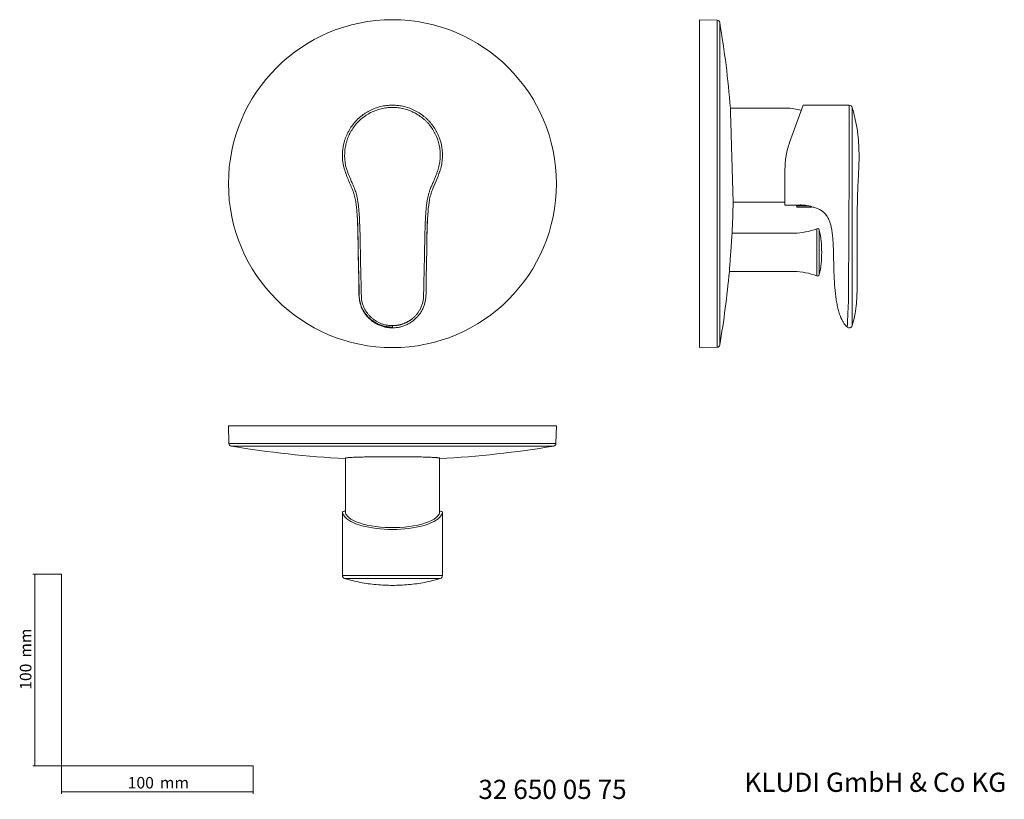
# Model space of a CAD drawing. Units: millimetres. Extents: x 35 to 548, y 35 to 441.
import ezdxf

# ---------------------------------------------------------------- set-up
doc = ezdxf.new("R2010")
doc.units = ezdxf.units.MM
doc.styles.add('SLDTEXTSTYLE0', font='ISOCP3', dxfattribs={"width": 0.96})
doc.styles.add('SLDTEXTSTYLE1', font='TXT', dxfattribs={"width": 0.605})
doc.dimstyles.new('SLDDIMSTYLE0', dxfattribs={"dimtxt": 6, "dimasz": 2.5, "dimexe": 0, "dimexo": 0.0625, "dimgap": 1.5, "dimtad": 1, "dimrnd": 1e-09, "dimzin": 12, "dimdsep": 46, "dimtxsty": 'SLDTEXTSTYLE0', "dimsah": 1, "dimcen": 0.09, "dimadec": 0, "dimazin": 3, "dimtfac": 1, "dimtofl": 0, "dimtmove": 0, "dimatfit": 3, "dimfxl": 1, "dimfrac": 2, "dimtolj": 1, "dimtzin": 12, "dimarcsym": 0})

# ---------------------------------------------------------------- blocks, each defined once
blk = doc.blocks.new('*D1')
at = {"color": 7, "linetype": 'Continuous', "lineweight": 0}
for p, q in [((56.69, 152.03), (41.76, 152.03)), ((42.76, 152.03), (42.76, 52.03)), ((56.69, 52.03), (41.76, 52.03))]:
    blk.add_line(p, q, dxfattribs=at)
for points in [[(42.76, 152.03), (42.46, 149.53), (43.06, 149.53)], [(42.76, 52.03), (43.06, 54.53), (42.46, 54.53)]]:
    blk.add_solid(points, dxfattribs=at)
at = {"color": 7, "linetype": 'Continuous', "lineweight": 0, "char_height": 6, "attachment_point": 1, "rotation": 90, "style": 'SLDTEXTSTYLE0'}
for s, insert in [('mm', (35.03, 108.44, 0.1)), ('100', (35.03, 91.67, 0.1))]:
    blk.add_mtext(s, dxfattribs=dict(at, insert=insert))
blk = doc.blocks.new('*D2')
at = {"color": 7, "linetype": 'Continuous', "lineweight": 0}
for p, q in [((56.69, 52.03), (56.69, 37.46)), ((156.69, 52.03), (156.69, 37.46)), ((56.69, 38.46), (156.69, 38.46))]:
    blk.add_line(p, q, dxfattribs=at)
for points in [[(56.69, 38.46), (59.19, 38.16), (59.19, 38.76)], [(156.69, 38.46), (154.19, 38.76), (154.19, 38.16)]]:
    blk.add_solid(points, dxfattribs=at)
at = {"color": 7, "linetype": 'Continuous', "lineweight": 0, "char_height": 6, "attachment_point": 1, "style": 'SLDTEXTSTYLE0'}
for s, insert in [('100', (91.27, 46.19, 0.1)), ('mm', (108.03, 46.19, 0.1))]:
    blk.add_mtext(s, dxfattribs=dict(at, insert=insert))

msp = doc.modelspace()

# ---------------------------------------------------------------- linework, layer by layer
at = {"color": 7, "linetype": 'Continuous', "lineweight": 15}
for p, q in [((398.605, 440.832), (389.327, 441.075)), ((389.327, 441.075), (389.327, 270.063)), ((436.399, 377.061), (443.471, 396.491)), ((467.526, 396.491), (443.471, 396.491)), ((434.678, 394.987), (405.503, 394.987)), ((433.979, 344.335), (433.979, 363.339)), ((406.959, 345.84), (433.979, 345.84)), ((433.979, 344.335), (437.475, 344.335)), ((439.997, 344.307), (439.997, 344.085)), ((439.997, 344.085), (440.217, 343.482)), ((439.997, 344.085), (445.916, 344.085)), ((440.405, 343.35), (447.614, 343.35)), ((447.802, 343.482), (447.821, 343.535)), ((451.928, 342.107), (452.086, 342.039)), ((455.221, 339.466), (455.493, 339.095)), ((438.726, 329.792), (406.391, 329.792)), ((404.957, 309.732), (438.726, 309.732)), ((389.327, 270.063), (398.605, 270.306)), ((143.793, 229.378), (144.036, 220.099)), ((314.804, 229.378), (143.793, 229.378)), ((314.561, 220.099), (314.804, 229.378)), ((204.725, 212.473), (204.725, 184.094)), ((253.872, 184.089), (253.872, 212.473)), ((203.22, 184.094), (203.22, 151.179)), ((204.198, 184.725), (204.725, 184.725)), ((204.728, 184.027), (204.729, 184.094)), ((253.86, 184.089), (253.869, 184.027)), ((253.872, 184.725), (254.398, 184.725)), ((255.376, 151.179), (255.376, 184.094)), ((204.374, 149.648), (204.375, 149.648)), ((254.214, 149.648), (254.199, 149.648))]:
    msp.add_line(p, q, dxfattribs=at)
at = {"color": 8, "linetype": 'Continuous', "lineweight": 0}
for p, q in [((398.605, 440.832), (398.605, 270.306)), ((399.953, 439.664), (399.953, 271.475)), ((450.527, 332.086), (450.527, 319.329)), ((451.883, 331.368), (451.883, 319.354)), ((450.527, 319.329), (450.527, 307.437)), ((451.883, 319.354), (451.883, 308.156)), ((314.561, 220.099), (144.036, 220.099)), ((313.393, 218.752), (145.204, 218.752))]:
    msp.add_line(p, q, dxfattribs=at)
at = {"color": 7, "linetype": 'Continuous', "lineweight": 0}
for p, q in [((56.685, 152.03), (56.685, 52.03)), ((56.685, 52.03), (156.685, 52.03))]:
    msp.add_line(p, q, dxfattribs=at)
at = {"color": 8, "linetype": 'Continuous', "lineweight": 15, "flags": 128}
msp.add_lwpolyline([(229.299, 280.388), (229.299, 280.388), (229.299, 280.448), (229.298, 280.605), (229.298, 280.848), (229.298, 281.164), (229.298, 281.531)], dxfattribs=at)
at = {"color": 7, "linetype": 'Continuous', "lineweight": 15, "flags": 128}
msp.add_lwpolyline([(252.893, 182.306), (252.064, 181.488), (250.993, 180.703), (249.692, 179.96), (248.175, 179.267), (246.457, 178.631), (244.556, 178.059), (242.494, 177.557), (240.291, 177.13), (237.972, 176.783), (235.56, 176.52), (233.082, 176.342), (230.564, 176.253), (228.032, 176.253), (225.514, 176.342), (223.036, 176.52), (220.625, 176.783), (218.305, 177.13), (216.103, 177.557), (214.04, 178.059), (212.14, 178.631), (210.422, 179.267), (208.904, 179.96), (207.603, 180.703), (206.533, 181.488), (205.704, 182.306)], dxfattribs=at)
at = {"color": 7, "linetype": 'Continuous', "lineweight": 15}
msp.add_circle((229.298, 355.569), 85.506, dxfattribs=at)
for centre, radius, start, end in [((398.569, 439.428), 1.404, 9.65331, 88.5), ((-94.446, 355.569), 501.5, 4.50725, 9.65331), ((467.526, 394.895), 1.597, 16.33069, 90.33732), ((434.678, 370.413), 24.574, 71.53003, 90), ((-94.446, 355.569), 501.5, 357.05349, 358.89149), ((440.405, 343.551), 0.201, 200, 270), ((447.614, 343.551), 0.201, 270, 340), ((438.726, 361.286), 31.494, 270, 292.00582), ((450.903, 331.157), 1.003, 12.14457, 112.00582), ((397.953, 319.762), 55.165, 0, 12.14457), ((397.953, 319.762), 55.165, 347.85543, 0), ((-94.446, 355.569), 501.5, 350.34669, 354.75964), ((438.726, 278.238), 31.494, 67.99418, 90), ((450.903, 308.367), 1.003, 247.99418, 347.85543), ((467.526, 281.984), 1.597, 228.09361, 343.501), ((398.569, 271.71), 1.404, 271.5, 350.34669), ((145.439, 220.136), 1.404, 181.5, 260.34669), ((229.298, 713.151), 501.5, 260.34669, 267.19138), ((229.298, 713.151), 501.5, 272.80862, 279.65331), ((313.157, 220.136), 1.404, 279.65331, 358.5), ((204.817, 151.179), 1.597, 180.05176, 253.85363), ((253.78, 151.179), 1.597, 285.30826, 0.55279)]:
    msp.add_arc(centre, radius, start, end, dxfattribs=at)
msp.add_ellipse((229.298, 184.725), major_axis=(26.078, 0), ratio=0.3639702, start_param=3.3993499, end_param=6.025428, dxfattribs=at)
for points, knots in [([(204.59, 362.073), (203.925, 364.043), (203.505, 366.053), (203.278, 368.612), (203.247, 369.126), (203.216, 370.159), (203.217, 370.68), (203.263, 372.234), (203.356, 373.26), (203.66, 375.288), (203.871, 376.292), (204.277, 377.781), (204.428, 378.275), (204.76, 379.256), (204.941, 379.745), (205.914, 382.14), (206.905, 383.936), (208.707, 386.449), (209.365, 387.26), (210.759, 388.782), (211.496, 389.497), (213.049, 390.836), (213.865, 391.46), (215.15, 392.326), (215.59, 392.604), (216.483, 393.131), (216.936, 393.381), (219.226, 394.556), (221.148, 395.272), (223.664, 395.881), (224.174, 395.988), (225.193, 396.171), (225.703, 396.248), (227.234, 396.43), (228.258, 396.491), (230.31, 396.492), (231.339, 396.432), (232.885, 396.249), (233.399, 396.172), (234.415, 395.99), (234.919, 395.884), (236.416, 395.522), (237.397, 395.223), (238.842, 394.688), (239.319, 394.495), (240.264, 394.08), (240.733, 393.857), (243.043, 392.672), (244.745, 391.525), (246.693, 389.849), (247.074, 389.501), (247.817, 388.781), (248.181, 388.408), (249.23, 387.262), (249.878, 386.463), (251.075, 384.798), (251.623, 383.931), (252.371, 382.579), (252.607, 382.12), (253.054, 381.184), (253.264, 380.708), (254.236, 378.315), (254.778, 376.337), (255.239, 373.277), (255.333, 372.236), (255.396, 370.175), (255.366, 369.149), (255.186, 367.106), (255.036, 366.089), (254.719, 364.571), (254.597, 364.065), (254.324, 363.062), (254.173, 362.565), (254.007, 362.073)], [0, 0, 0, 0, 0.0625, 0.0625, 0.078125, 0.078125, 0.09375, 0.09375, 0.125, 0.125, 0.15625, 0.15625, 0.171875, 0.171875, 0.1875, 0.1875, 0.25, 0.25, 0.28125, 0.28125, 0.3125, 0.3125, 0.34375, 0.34375, 0.359375, 0.359375, 0.375, 0.375, 0.4375, 0.4375, 0.453125, 0.453125, 0.46875, 0.46875, 0.5, 0.5, 0.53125, 0.53125, 0.546875, 0.546875, 0.5625, 0.5625, 0.59375, 0.59375, 0.609375, 0.609375, 0.625, 0.625, 0.6875, 0.6875, 0.703125, 0.703125, 0.71875, 0.71875, 0.75, 0.75, 0.78125, 0.78125, 0.796875, 0.796875, 0.8125, 0.8125, 0.875, 0.875, 0.90625, 0.90625, 0.9375, 0.9375, 0.96875, 0.96875, 0.984375, 0.984375, 1, 1, 1, 1]), ([(252.923, 362.438), (253.082, 362.909), (253.227, 363.384), (253.488, 364.343), (253.604, 364.827), (253.908, 366.279), (254.051, 367.251), (254.223, 369.204), (254.252, 370.185), (254.192, 372.155), (254.102, 373.151), (253.662, 376.077), (253.143, 377.968), (252.214, 380.256), (252.013, 380.711), (251.586, 381.606), (251.359, 382.045), (250.645, 383.338), (250.12, 384.167), (248.976, 385.76), (248.356, 386.523), (247.353, 387.619), (247.006, 387.976), (246.295, 388.665), (245.931, 388.997), (244.068, 390.6), (242.441, 391.696), (240.232, 392.829), (239.783, 393.042), (238.88, 393.439), (238.424, 393.624), (237.043, 394.136), (236.105, 394.422), (234.673, 394.767), (234.192, 394.869), (233.22, 395.043), (232.728, 395.116), (231.25, 395.292), (230.266, 395.349), (228.304, 395.348), (227.325, 395.29), (225.861, 395.115), (225.373, 395.043), (224.4, 394.867), (223.912, 394.765), (221.506, 394.182), (219.668, 393.498), (217.478, 392.374), (217.045, 392.136), (216.191, 391.631), (215.771, 391.366), (214.542, 390.538), (213.762, 389.941), (212.277, 388.661), (211.572, 387.978), (210.24, 386.522), (209.61, 385.746), (207.887, 383.343), (206.939, 381.627), (206.009, 379.336), (205.836, 378.869), (205.518, 377.931), (205.374, 377.459), (204.985, 376.035), (204.783, 375.075), (204.493, 373.136), (204.405, 372.155), (204.36, 370.669), (204.36, 370.171), (204.389, 369.183), (204.418, 368.691), (204.636, 366.245), (205.037, 364.323), (205.673, 362.439)], [0, 0, 0, 0, 0.015625, 0.015625, 0.03125, 0.03125, 0.0625, 0.0625, 0.09375, 0.09375, 0.125, 0.125, 0.1875, 0.1875, 0.203125, 0.203125, 0.21875, 0.21875, 0.25, 0.25, 0.28125, 0.28125, 0.296875, 0.296875, 0.3125, 0.3125, 0.375, 0.375, 0.390625, 0.390625, 0.40625, 0.40625, 0.4375, 0.4375, 0.453125, 0.453125, 0.46875, 0.46875, 0.5, 0.5, 0.53125, 0.53125, 0.546875, 0.546875, 0.5625, 0.5625, 0.625, 0.625, 0.640625, 0.640625, 0.65625, 0.65625, 0.6875, 0.6875, 0.71875, 0.71875, 0.75, 0.75, 0.8125, 0.8125, 0.828125, 0.828125, 0.84375, 0.84375, 0.875, 0.875, 0.90625, 0.90625, 0.921875, 0.921875, 0.9375, 0.9375, 1, 1, 1, 1]), ([(469.027, 281.539), (469.481, 283.168), (470.418, 286.534), (471.169, 291.679), (471.514, 296.77), (471.582, 301.586), (471.569, 306.133), (471.545, 311.142), (471.54, 316.482), (471.553, 322.026), (471.571, 327.093), (471.59, 331.62), (471.61, 335.543), (471.63, 338.464), (471.649, 340.505), (471.664, 341.789), (471.675, 342.671), (471.687, 343.493), (471.705, 344.56), (471.735, 346.116), (471.785, 348.192), (471.869, 350.862), (472.005, 354.191), (472.192, 357.954), (472.402, 362.09), (472.577, 366.543), (472.629, 371.491), (472.432, 376.94), (471.827, 382.887), (470.765, 389.111), (469.608, 393.272), (469.033, 395.337)], [0, 0, 0, 0, 0.0443265, 0.0915506, 0.136026, 0.1780902, 0.2178374, 0.2552753, 0.3094393, 0.3578998, 0.4006571, 0.4423218, 0.4766218, 0.503557, 0.5189253, 0.530151, 0.5372337, 0.5420589, 0.5516873, 0.5652201, 0.5828838, 0.6061449, 0.6352734, 0.6702736, 0.7049402, 0.7438941, 0.7871261, 0.8346957, 0.8867999, 0.9438108, 1, 1, 1, 1]), ([(405.503, 394.979), (405.502, 394.982), (405.502, 395.01), (405.506, 394.855), (405.52, 394.399), (405.544, 393.571), (405.575, 392.53), (405.616, 391.169), (405.665, 389.519), (405.719, 387.69), (405.781, 385.605), (405.849, 383.314), (405.92, 380.902), (405.997, 378.327), (406.076, 375.654), (406.157, 372.93), (406.239, 370.156), (406.321, 367.4), (406.381, 365.36), (406.441, 363.361), (406.499, 361.387), (406.555, 359.484), (406.627, 357.061), (406.694, 354.814), (406.753, 352.802), (406.808, 350.957), (406.855, 349.377), (406.892, 348.107), (406.924, 347.05), (406.946, 346.302), (406.956, 345.95), (406.961, 345.795), (406.959, 345.858), (406.959, 345.867)], [0, 0, 0, 0, 0.0025949, 0.0289593, 0.082584, 0.1099083, 0.1362729, 0.1898974, 0.2172214, 0.2435931, 0.297232, 0.3245631, 0.3509459, 0.4046073, 0.43195, 0.4583429, 0.5120252, 0.5393787, 0.5657763, 0.5923572, 0.6195163, 0.6468752, 0.6732701, 0.7269571, 0.7543136, 0.7806995, 0.8343684, 0.8617157, 0.8880904, 0.9417362, 0.9690717, 0.9954377, 1, 1, 1, 1]), ([(436.399, 377.061), (436.004, 375.976), (435.655, 374.872), (435.05, 372.622), (434.795, 371.476), (434.486, 369.725), (434.396, 369.136), (434.243, 367.966), (434.179, 367.383), (434.028, 365.639), (433.979, 364.485), (433.979, 363.339)], [0, 0, 0, 0, 0.25, 0.25, 0.5, 0.5, 0.625, 0.625, 0.75, 0.75, 1, 1, 1, 1]), ([(229.298, 280.796), (228.816, 280.796), (228.335, 280.814), (227.376, 280.89), (226.896, 280.948), (225.473, 281.179), (224.547, 281.408), (223.193, 281.86), (222.747, 282.03), (221.868, 282.407), (221.432, 282.615), (220.158, 283.292), (219.355, 283.806), (218.218, 284.671), (217.851, 284.975), (217.138, 285.613), (216.792, 285.95), (215.802, 286.997), (215.207, 287.741), (214.413, 288.925), (214.165, 289.331), (213.702, 290.167), (213.487, 290.6), (212.904, 291.917), (212.599, 292.817), (212.282, 294.202), (212.201, 294.67), (212.083, 295.617), (212.045, 296.096), (211.99, 297.057), (211.972, 297.538), (211.941, 298.5), (211.928, 298.981), (211.868, 301.386), (211.829, 303.311), (211.743, 307.16), (211.698, 309.085), (211.605, 312.934), (211.559, 314.858), (211.477, 318.708), (211.44, 320.633), (211.372, 324.482), (211.338, 326.407), (211.248, 330.257), (211.193, 332.181), (211.041, 336.028), (210.945, 337.952), (210.74, 340.834), (210.662, 341.792), (210.474, 343.704), (210.365, 344.658), (210.091, 346.554), (209.926, 347.498), (209.499, 349.367), (209.237, 350.294), (208.765, 351.669), (208.594, 352.126), (208.233, 353.031), (208.043, 353.48), (207.462, 354.822), (207.066, 355.714), (206.302, 357.508), (205.933, 358.41), (205.234, 360.23), (204.903, 361.148), (204.59, 362.073)], [0, 0, 0, 0, 0.015625, 0.015625, 0.03125, 0.03125, 0.0625, 0.0625, 0.078125, 0.078125, 0.09375, 0.09375, 0.125, 0.125, 0.140625, 0.140625, 0.15625, 0.15625, 0.1875, 0.1875, 0.203125, 0.203125, 0.21875, 0.21875, 0.25, 0.25, 0.265625, 0.265625, 0.28125, 0.28125, 0.296875, 0.296875, 0.3125, 0.3125, 0.375, 0.375, 0.4375, 0.4375, 0.5, 0.5, 0.5625, 0.5625, 0.625, 0.625, 0.6875, 0.6875, 0.75, 0.75, 0.78125, 0.78125, 0.8125, 0.8125, 0.84375, 0.84375, 0.875, 0.875, 0.890625, 0.890625, 0.90625, 0.90625, 0.9375, 0.9375, 0.96875, 0.96875, 1, 1, 1, 1]), ([(205.673, 362.439), (205.764, 362.172), (205.948, 361.636), (206.237, 360.833), (206.536, 360.027), (206.848, 359.22), (207.171, 358.411), (207.505, 357.601), (207.85, 356.788), (208.203, 355.974), (208.56, 355.157), (208.918, 354.337), (209.269, 353.511), (209.604, 352.677), (210.106, 351.325), (210.669, 349.465), (211.158, 347.115), (211.483, 344.858), (211.713, 342.704), (211.917, 340.271), (212.124, 336.947), (212.32, 332.117), (212.471, 325.557), (212.573, 318.93), (212.722, 312.375), (212.843, 307.338), (212.931, 303.333), (212.983, 300.992), (213.018, 299.435), (213.055, 298.041), (213.105, 296.591), (213.21, 295.063), (213.49, 293.629), (213.905, 292.256), (214.416, 290.985), (215.065, 289.721), (215.818, 288.527), (216.675, 287.399), (217.652, 286.327), (218.571, 285.482), (219.378, 284.839), (220.034, 284.368), (220.715, 283.927), (221.421, 283.519), (222.149, 283.146), (222.893, 282.809), (223.652, 282.512), (224.424, 282.252), (225.209, 282.031), (226.008, 281.847), (226.819, 281.703), (227.641, 281.602), (228.468, 281.541), (229.021, 281.534), (229.297, 281.531)], [0, 0, 0, 0, 0.00928263, 0.01862752, 0.02803797, 0.03751532, 0.04705892, 0.056666, 0.06633231, 0.0760535, 0.08582565, 0.09563504, 0.10545889, 0.11530696, 0.12518224, 0.15284961, 0.17904512, 0.20400888, 0.22774739, 0.25021623, 0.28425604, 0.33718671, 0.4090418, 0.49987471, 0.55501462, 0.62448021, 0.66546131, 0.68667537, 0.70139657, 0.71665683, 0.7325001, 0.74907999, 0.76693265, 0.78036997, 0.79615336, 0.81190271, 0.82700352, 0.84246896, 0.85840432, 0.87460742, 0.88343834, 0.89228063, 0.90115584, 0.91008641, 0.9190681, 0.92801192, 0.9369274, 0.94583628, 0.95476094, 0.96372594, 0.97275888, 0.98184291, 0.99092002, 1, 1, 1, 1]), ([(229.297, 281.531), (229.447, 281.532), (229.746, 281.534), (230.194, 281.551), (230.641, 281.579), (231.087, 281.62), (231.532, 281.673), (231.974, 281.739), (232.412, 281.817), (232.846, 281.907), (233.276, 282.008), (233.702, 282.119), (234.123, 282.242), (234.541, 282.376), (234.954, 282.52), (235.363, 282.676), (235.769, 282.843), (236.17, 283.02), (236.567, 283.209), (236.96, 283.409), (237.346, 283.619), (237.725, 283.838), (238.096, 284.066), (238.46, 284.304), (238.817, 284.55), (239.166, 284.805), (239.508, 285.069), (240.091, 285.545), (240.891, 286.275), (241.852, 287.316), (242.729, 288.453), (243.918, 290.319), (244.868, 292.541), (245.324, 294.676), (245.444, 295.868), (245.493, 296.683), (245.524, 297.499), (245.566, 298.849), (245.611, 300.878), (245.671, 303.584), (245.755, 307.379), (245.869, 312.15), (245.995, 317.668), (246.087, 322.815), (246.165, 327.383), (246.265, 331.426), (246.388, 334.945), (246.533, 337.94), (246.711, 340.689), (246.933, 343.278), (247.233, 345.795), (247.614, 348.048), (248.093, 350.036), (248.57, 351.535), (248.992, 352.675), (249.353, 353.573), (249.774, 354.555), (250.244, 355.627), (250.751, 356.794), (251.285, 358.058), (251.832, 359.424), (252.388, 360.892), (252.741, 361.912), (252.923, 362.438)], [0, 0, 0, 0, 0.0049151, 0.0098258, 0.014734, 0.0196413, 0.0245494, 0.0294517, 0.0343273, 0.0391791, 0.0440118, 0.0488298, 0.053637, 0.0584372, 0.063234, 0.0680308, 0.0728309, 0.0776378, 0.0824545, 0.0872839, 0.0921011, 0.096895, 0.1016695, 0.106428, 0.1111741, 0.1159111, 0.1206423, 0.1253709, 0.1406326, 0.1562037, 0.1718753, 0.1877395, 0.2288722, 0.2503428, 0.2592634, 0.2682218, 0.2771641, 0.2861229, 0.3125982, 0.3438505, 0.375093, 0.4373494, 0.5006898, 0.5564836, 0.6065266, 0.6508278, 0.6893989, 0.722245, 0.7493709, 0.7799069, 0.8076563, 0.8326314, 0.8549596, 0.8747977, 0.8843015, 0.8948937, 0.9065945, 0.9194294, 0.9333681, 0.9484027, 0.9645233, 0.98172, 1, 1, 1, 1]), ([(254.007, 362.073), (253.397, 360.383), (252.177, 356.999), (250.155, 352.798), (248.977, 349.053), (248.176, 344.836), (247.847, 341.379), (247.634, 336.776), (247.344, 331.913), (247.266, 326.316), (247.192, 322.923), (247.172, 321.966)], [0, 0, 0, 0, 0.1309536, 0.2621944, 0.3392973, 0.4164524, 0.5749132, 0.5919274, 0.7525109, 0.9301393, 1, 1, 1, 1]), ([(439.997, 344.307), (439.727, 344.313), (439.177, 344.325), (438.336, 344.334), (437.766, 344.335), (437.475, 344.335)], [0, 0, 0, 0, 0.3215363, 0.6548632, 1, 1, 1, 1]), ([(439.997, 344.307), (439.997, 344.307), (440.043, 344.313), (440.175, 344.328), (440.231, 344.334), (440.363, 344.348), (440.438, 344.356), (440.609, 344.373), (440.704, 344.381), (440.913, 344.398), (441.028, 344.407), (441.391, 344.431), (441.663, 344.444), (442.264, 344.457), (442.581, 344.457), (443.08, 344.441), (443.252, 344.433), (443.594, 344.413), (443.766, 344.4), (444.281, 344.353), (444.63, 344.31), (445.293, 344.209), (445.614, 344.149), (445.916, 344.085)], [0, 0, 0, 0, 0.125, 0.125, 0.1875, 0.1875, 0.25, 0.25, 0.3125, 0.3125, 0.375, 0.375, 0.5, 0.5, 0.625, 0.625, 0.6875, 0.6875, 0.75, 0.75, 0.875, 0.875, 1, 1, 1, 1]), ([(445.916, 344.085), (446.212, 344.018), (446.475, 343.95), (446.944, 343.82), (447.149, 343.757), (447.396, 343.679), (447.469, 343.655), (447.596, 343.613), (447.65, 343.595), (447.778, 343.551), (447.821, 343.536), (447.821, 343.535)], [0, 0, 0, 0, 0.25, 0.25, 0.5, 0.5, 0.625, 0.625, 0.75, 0.75, 1, 1, 1, 1]), ([(466.46, 280.796), (466.402, 280.848), (466.286, 280.953), (466.117, 281.117), (465.697, 281.541), (465.056, 282.293), (464.264, 283.459), (463.426, 284.989), (462.595, 286.96), (461.835, 289.371), (461.202, 292.038), (460.7, 294.862), (460.296, 297.909), (459.876, 302.219), (459.554, 307.889), (459.404, 313.061), (459.323, 316.583), (459.271, 318.931), (459.2, 321.798), (459.067, 325.094), (458.846, 328.145), (458.506, 330.885), (458.036, 333.317), (457.424, 335.446), (456.65, 337.309), (455.702, 338.912), (454.562, 340.271), (453.218, 341.398), (451.67, 342.304), (449.898, 343.016), (448.585, 343.37), (447.866, 343.525), (447.821, 343.535)], [0, 0, 0, 0, 0.00335956, 0.00674643, 0.01016247, 0.02913104, 0.04932251, 0.07094955, 0.10431111, 0.14155325, 0.17998818, 0.22259111, 0.26539342, 0.31268729, 0.40956964, 0.51056631, 0.53612392, 0.56167194, 0.6119936, 0.65998141, 0.70412416, 0.74404192, 0.77913637, 0.81099215, 0.8395744, 0.86601288, 0.89110976, 0.91578966, 0.94138947, 0.96824967, 0.99800481, 1, 1, 1, 1]), ([(451.928, 342.107), (451.981, 342.085), (452.698, 341.782), (453.526, 341.154), (454.559, 340.228), (455.108, 339.636), (455.403, 339.221), (455.491, 339.097)], [0, 0, 0, 0, 0.0360313, 0.4891546, 0.6719818, 0.9018152, 1, 1, 1, 1]), ([(210.935, 338.711), (210.955, 338.481), (211.115, 336.644), (211.241, 332.89), (211.365, 326.827), (211.401, 317.725), (211.726, 308.976), (211.766, 301.767), (211.758, 298.457), (211.925, 296.039), (212.238, 294.016), (212.717, 292.181), (213.388, 290.449), (214.27, 288.79), (215.369, 287.189), (216.665, 285.697), (218.145, 284.338), (219.785, 283.144), (221.558, 282.138), (223.433, 281.344), (225.365, 280.785), (227.328, 280.45), (228.641, 280.403), (229.297, 280.38)], [0, 0, 0, 0, 0.0101495, 0.08097, 0.1648213, 0.2764866, 0.4806198, 0.549182, 0.5930979, 0.6258957, 0.6555275, 0.6828424, 0.7090184, 0.7369064, 0.7651534, 0.7941214, 0.8234996, 0.8531873, 0.8830334, 0.9128104, 0.9423655, 0.9711955, 1, 1, 1, 1]), ([(229.299, 280.405), (229.636, 280.403), (230.616, 280.396), (232.28, 280.602), (234.23, 281.04), (236.134, 281.726), (237.932, 282.612), (239.634, 283.707), (241.212, 284.996), (242.633, 286.459), (243.869, 288.07), (244.896, 289.798), (245.679, 291.584), (246.225, 293.419), (246.583, 295.332), (246.786, 297.443), (246.855, 299.905), (246.8, 303.406), (246.913, 307.914), (247.122, 316.428), (247.22, 325.322), (247.352, 333.828), (247.574, 337.339), (247.662, 338.744)], [0, 0, 0, 0, 0.0148035, 0.0429878, 0.0733342, 0.1023643, 0.1315825, 0.1611695, 0.1909831, 0.2208217, 0.2504979, 0.2799002, 0.3088383, 0.3358429, 0.363749, 0.3941443, 0.4288079, 0.4717967, 0.5478004, 0.6267216, 0.8455911, 0.9382218, 1, 1, 1, 1]), ([(406.391, 329.79), (406.391, 329.791), (406.393, 329.814), (406.385, 329.711), (406.369, 329.48), (406.345, 329.148), (406.312, 328.684), (406.27, 328.097), (406.222, 327.43), (406.166, 326.651), (406.104, 325.78), (406.037, 324.85), (405.965, 323.842), (405.89, 322.783), (405.812, 321.693), (405.731, 320.569), (405.65, 319.44), (405.59, 318.593), (405.53, 317.758), (405.471, 316.939), (405.413, 316.13), (405.339, 315.092), (405.269, 314.117), (405.205, 313.227), (405.146, 312.401), (405.094, 311.675), (405.051, 311.068), (405.013, 310.545), (404.985, 310.149), (404.967, 309.897), (404.956, 309.752), (404.957, 309.761), (404.957, 309.765)], [0, 0, 0, 0, 0.0012411, 0.0541467, 0.0810007, 0.1082462, 0.1611513, 0.188004, 0.2152467, 0.2682335, 0.2951269, 0.3224103, 0.3755256, 0.4024842, 0.4298339, 0.4830687, 0.5100887, 0.5375018, 0.5639824, 0.5906469, 0.6178918, 0.6453375, 0.698601, 0.725638, 0.7530709, 0.8062303, 0.8332149, 0.8605951, 0.9136214, 0.940538, 0.9678488, 1, 1, 1, 1]), ([(253.794, 212.473), (253.817, 212.487), (253.875, 212.522), (253.637, 212.578), (253.267, 212.638), (252.71, 212.697), (251.997, 212.755), (251.111, 212.811), (249.725, 212.882), (248.044, 212.948), (246.107, 213.006), (244.009, 213.06), (241.691, 213.105), (239.21, 213.141), (236.635, 213.171), (233.942, 213.191), (231.198, 213.201), (228.437, 213.204), (225.672, 213.196), (222.974, 213.179), (220.337, 213.154), (217.813, 213.12), (215.464, 213.077), (213.247, 213.028), (211.247, 212.971), (209.511, 212.907), (207.965, 212.839), (206.714, 212.765), (205.786, 212.688), (205.092, 212.609), (204.732, 212.536), (204.744, 212.485), (204.747, 212.473)], [0, 0, 0, 0, 0.0186296, 0.0455933, 0.07295, 0.0993483, 0.12593, 0.15309, 0.1804498, 0.2335672, 0.2605289, 0.287884, 0.3409808, 0.3679322, 0.3952767, 0.4483513, 0.4752913, 0.5026241, 0.5556846, 0.5826171, 0.6099422, 0.6630028, 0.6899351, 0.7172599, 0.7703348, 0.7972744, 0.8246063, 0.8777035, 0.9046544, 0.9319978, 0.9851155, 1, 1, 1, 1]), ([(204.082, 182.306), (203.796, 182.701), (203.579, 183.05), (203.289, 183.654), (203.216, 183.909), (203.223, 184.218), (203.245, 184.309), (203.329, 184.462), (203.39, 184.525), (203.634, 184.676), (203.875, 184.725), (204.198, 184.725)], [0, 0, 0, 0, 0.25, 0.25, 0.5, 0.5, 0.625, 0.625, 0.75, 0.75, 1, 1, 1, 1]), ([(205.704, 182.306), (205.395, 182.67), (205.161, 182.997), (204.836, 183.573), (204.744, 183.821), (204.728, 184.027)], [0, 0, 0, 0, 0.5, 0.5, 1, 1, 1, 1]), ([(253.869, 184.027), (253.852, 183.821), (253.761, 183.573), (253.436, 182.997), (253.201, 182.67), (252.893, 182.306)], [0, 0, 0, 0, 0.5, 0.5, 1, 1, 1, 1]), ([(254.398, 184.725), (254.721, 184.725), (254.962, 184.676), (255.286, 184.476), (255.37, 184.325), (255.379, 184.018), (255.362, 183.901), (255.291, 183.646), (255.236, 183.506), (255.018, 183.051), (254.801, 182.701), (254.515, 182.306)], [0, 0, 0, 0, 0.25, 0.25, 0.5, 0.5, 0.625, 0.625, 0.75, 0.75, 1, 1, 1, 1]), ([(204.378, 149.662), (207.065, 148.947), (212.491, 147.502), (220.853, 146.385), (229.298, 145.974), (237.744, 146.385), (246.104, 147.501), (251.527, 148.945), (254.211, 149.66)], [0, 0, 0, 0, 0.1650652, 0.333303, 0.5000729, 0.6668427, 0.8350803, 1, 1, 1, 1])]:
    msp.add_open_spline(points, degree=3, knots=knots, dxfattribs=at)
at = {"color": 8, "linetype": 'Continuous', "lineweight": 0}
for points, knots in [([(467.526, 362.073), (467.526, 362.764), (467.526, 364.851), (467.526, 367.768), (467.526, 371.425), (467.526, 374.359), (467.526, 377.221), (467.526, 379.324), (467.526, 381.359), (467.526, 383.306), (467.526, 385.181), (467.526, 387.527), (467.526, 389.643), (467.526, 391.475), (467.526, 393.107), (467.526, 394.423), (467.526, 395.397), (467.526, 396.048), (467.526, 396.465), (467.526, 396.441), (467.526, 396.433)], [0, 0, 0, 0, 0.04391279, 0.13259003, 0.17788261, 0.26591561, 0.31047896, 0.35577319, 0.39968419, 0.44390301, 0.48844634, 0.53374058, 0.62177357, 0.66633692, 0.71163116, 0.79958432, 0.84422771, 0.88952195, 0.96011894, 1, 1, 1, 1]), ([(469.057, 362.439), (469.057, 362.91), (469.056, 363.847), (469.057, 365.29), (469.057, 366.746), (469.057, 368.219), (469.057, 369.693), (469.057, 371.174), (469.057, 372.655), (469.057, 374.126), (469.057, 375.581), (469.057, 377.02), (469.057, 378.433), (469.057, 380.277), (469.057, 382.042), (469.057, 383.724), (469.057, 384.734), (469.057, 385.525), (469.057, 386.296), (469.057, 387.22), (469.057, 388.28), (469.057, 389.277), (469.057, 390.217), (469.057, 391.083), (469.057, 391.875), (469.057, 392.584), (469.057, 393.221), (469.057, 393.779), (469.057, 394.257), (469.057, 394.783), (469.057, 395.196), (469.057, 395.403), (469.057, 395.345), (469.057, 395.343)], [0, 0, 0, 0, 0.0313306, 0.062438, 0.0940084, 0.1251517, 0.1565114, 0.1876431, 0.2190824, 0.2506579, 0.2815624, 0.3128991, 0.3445512, 0.3753403, 0.4377567, 0.4682395, 0.4992917, 0.5149584, 0.5306254, 0.5615099, 0.592213, 0.6240992, 0.6550002, 0.6865676, 0.7180041, 0.7488734, 0.7795807, 0.8113043, 0.8423644, 0.8736701, 0.9359497, 0.9980647, 1, 1, 1, 1]), ([(466.46, 280.796), (466.459, 280.796), (466.458, 280.814), (466.46, 280.89), (466.462, 280.948), (466.471, 281.179), (466.482, 281.408), (466.5, 281.86), (466.507, 282.03), (466.521, 282.407), (466.529, 282.615), (466.554, 283.292), (466.573, 283.806), (466.61, 284.671), (466.623, 284.975), (466.652, 285.613), (466.667, 285.95), (466.718, 286.997), (466.756, 287.741), (466.819, 288.925), (466.841, 289.331), (466.887, 290.167), (466.91, 290.6), (466.979, 291.917), (467.026, 292.817), (467.067, 294.202), (467.077, 294.67), (467.103, 295.617), (467.12, 296.096), (467.145, 297.057), (467.153, 297.538), (467.163, 298.5), (467.166, 298.981), (467.174, 301.386), (467.17, 303.311), (467.17, 307.16), (467.171, 309.085), (467.178, 312.934), (467.181, 314.858), (467.19, 318.708), (467.195, 320.633), (467.204, 324.482), (467.209, 326.407), (467.224, 330.257), (467.233, 332.181), (467.255, 336.028), (467.269, 337.952), (467.291, 340.834), (467.298, 341.792), (467.314, 343.704), (467.323, 344.658), (467.344, 346.554), (467.357, 347.498), (467.386, 349.367), (467.402, 350.294), (467.424, 351.669), (467.431, 352.126), (467.444, 353.031), (467.451, 353.48), (467.469, 354.822), (467.479, 355.714), (467.497, 357.508), (467.506, 358.41), (467.52, 360.23), (467.524, 361.148), (467.526, 362.073)], [0, 0, 0, 0, 0.015625, 0.015625, 0.03125, 0.03125, 0.0625, 0.0625, 0.078125, 0.078125, 0.09375, 0.09375, 0.125, 0.125, 0.140625, 0.140625, 0.15625, 0.15625, 0.1875, 0.1875, 0.203125, 0.203125, 0.21875, 0.21875, 0.25, 0.25, 0.265625, 0.265625, 0.28125, 0.28125, 0.296875, 0.296875, 0.3125, 0.3125, 0.375, 0.375, 0.4375, 0.4375, 0.5, 0.5, 0.5625, 0.5625, 0.625, 0.625, 0.6875, 0.6875, 0.75, 0.75, 0.78125, 0.78125, 0.8125, 0.8125, 0.84375, 0.84375, 0.875, 0.875, 0.890625, 0.890625, 0.90625, 0.90625, 0.9375, 0.9375, 0.96875, 0.96875, 1, 1, 1, 1]), ([(469.057, 362.439), (469.057, 362.172), (469.057, 361.636), (469.057, 360.833), (469.057, 360.027), (469.057, 359.22), (469.057, 358.411), (469.057, 357.601), (469.057, 356.788), (469.057, 355.974), (469.057, 355.157), (469.057, 354.337), (469.057, 353.511), (469.057, 352.677), (469.057, 351.325), (469.057, 349.465), (469.057, 347.115), (469.057, 344.858), (469.057, 342.704), (469.057, 340.271), (469.057, 336.947), (469.057, 332.117), (469.057, 325.557), (469.057, 318.93), (469.057, 312.375), (469.057, 307.338), (469.057, 303.333), (469.057, 300.992), (469.057, 299.435), (469.057, 298.041), (469.057, 296.591), (469.057, 295.063), (469.057, 293.629), (469.057, 292.256), (469.057, 290.985), (469.057, 289.721), (469.057, 288.527), (469.057, 287.399), (469.057, 286.327), (469.057, 285.482), (469.057, 284.839), (469.057, 284.368), (469.057, 283.927), (469.057, 283.519), (469.057, 283.146), (469.057, 282.809), (469.057, 282.512), (469.057, 282.252), (469.057, 282.031), (469.057, 281.847), (469.057, 281.703), (469.057, 281.602), (469.057, 281.541), (469.057, 281.534), (469.057, 281.531)], [0, 0, 0, 0, 0.00928263, 0.01862752, 0.02803797, 0.03751532, 0.04705892, 0.056666, 0.06633231, 0.0760535, 0.08582565, 0.09563504, 0.10545889, 0.11530696, 0.12518224, 0.15284961, 0.17904512, 0.20400888, 0.22774739, 0.25021623, 0.28425604, 0.33718671, 0.4090418, 0.49987471, 0.55501462, 0.62448021, 0.66546131, 0.68667537, 0.70139657, 0.71665683, 0.7325001, 0.74907999, 0.76693265, 0.78036997, 0.79615336, 0.81190271, 0.82700352, 0.84246896, 0.85840432, 0.87460742, 0.88343834, 0.89228063, 0.90115584, 0.91008641, 0.9190681, 0.92801192, 0.9369274, 0.94583628, 0.95476094, 0.96372594, 0.97275888, 0.98184291, 0.99092002, 1, 1, 1, 1]), ([(203.231, 151.179), (203.228, 151.179), (203.198, 151.179), (203.32, 151.179), (203.604, 151.179), (204.093, 151.179), (204.976, 151.179), (206.212, 151.179), (207.766, 151.179), (209.09, 151.179), (210.554, 151.179), (212.141, 151.179), (213.868, 151.179), (215.701, 151.179), (217.625, 151.179), (219.621, 151.179), (221.708, 151.179), (223.707, 151.179), (226.166, 151.179), (229.098, 151.179), (232.903, 151.179), (236.21, 151.179), (238.979, 151.179), (241.655, 151.179), (244.169, 151.179), (246.459, 151.179), (248.587, 151.179), (250.45, 151.179), (252.005, 151.179), (253.012, 151.179), (253.845, 151.179), (254.507, 151.179), (254.983, 151.179), (255.334, 151.179), (255.303, 151.179), (255.286, 151.179)], [0, 0, 0, 0, 0.003626, 0.0301323, 0.0568244, 0.0837306, 0.111078, 0.1642421, 0.1911362, 0.2184837, 0.24499, 0.2716821, 0.2985882, 0.3259357, 0.3524181, 0.3790858, 0.4060403, 0.4333878, 0.4546642, 0.4975115, 0.540802, 0.5939691, 0.6208601, 0.6482076, 0.7013717, 0.7282658, 0.7556133, 0.8087773, 0.8356714, 0.8630189, 0.8895013, 0.9161689, 0.9431235, 0.9704709, 1, 1, 1, 1]), ([(204.375, 149.648), (204.375, 149.648), (204.374, 149.648), (204.455, 149.647), (204.625, 149.648), (204.89, 149.648), (205.238, 149.648), (205.673, 149.648), (206.361, 149.648), (207.202, 149.648), (208.196, 149.648), (208.876, 149.648), (209.46, 149.648), (210.065, 149.648), (210.859, 149.648), (211.883, 149.648), (212.969, 149.648), (214.122, 149.648), (215.323, 149.648), (216.574, 149.648), (217.857, 149.648), (219.183, 149.648), (220.548, 149.648), (221.952, 149.648), (223.847, 149.648), (226.266, 149.648), (229.213, 149.648), (232.164, 149.648), (234.597, 149.648), (236.507, 149.648), (238.393, 149.648), (240.218, 149.648), (241.968, 149.648), (243.232, 149.648), (244.448, 149.648), (245.6, 149.648), (246.69, 149.648), (247.722, 149.648), (248.683, 149.648), (249.571, 149.648), (250.383, 149.648), (251.126, 149.648), (251.796, 149.648), (252.389, 149.648), (252.908, 149.648), (253.348, 149.648), (253.702, 149.648), (253.969, 149.648), (254.133, 149.648), (254.235, 149.648), (254.217, 149.648), (254.214, 149.648)], [0, 0, 0, 0, 0.0021175, 0.0213833, 0.0407326, 0.0596707, 0.0788737, 0.0982699, 0.1171373, 0.1553858, 0.1740654, 0.1930941, 0.2026946, 0.2122952, 0.2312211, 0.2500358, 0.2695755, 0.2885114, 0.3078558, 0.3271199, 0.3460364, 0.3648537, 0.3842938, 0.4033272, 0.4225112, 0.4606758, 0.4987396, 0.537051, 0.5753798, 0.5945392, 0.6139474, 0.6526668, 0.6718335, 0.6915211, 0.7107619, 0.7300125, 0.7491975, 0.7682575, 0.7876292, 0.8064989, 0.8251526, 0.8440424, 0.863108, 0.8819719, 0.9009551, 0.9204172, 0.939888, 0.9590871, 0.9779506, 0.9971502, 1, 1, 1, 1])]:
    msp.add_open_spline(points, degree=3, knots=knots, dxfattribs=at)
at = {"color": 8, "linetype": 'Continuous', "lineweight": 15}
for points, knots in [([(204.6, 362.045), (204.623, 361.957), (204.655, 361.839), (204.907, 361.205), (204.97, 361.047)], [0, 0, 0, 0, 0.7498783, 1, 1, 1, 1]), ([(253.999, 362.049), (253.983, 362.004), (253.952, 361.91), (253.81, 361.513), (253.679, 361.145), (253.558, 360.85), (253.543, 360.814)], [0, 0, 0, 0, 0.3022346, 0.6334391, 0.9555965, 1, 1, 1, 1])]:
    msp.add_open_spline(points, degree=3, knots=knots, dxfattribs=at)

# ---------------------------------------------------------------- texts
at = {"color": 7, "linetype": 'Continuous', "lineweight": 0, "char_height": 10, "attachment_point": 1, "style": 'SLDTEXTSTYLE1'}
for s, insert in [('KLUDI GmbH & Co KG', (412.825, 48.434)), ('32 650 05 75', (274.099, 44.731))]:
    msp.add_mtext(s, dxfattribs=dict(at, insert=insert))

# ---------------------------------------------------------------- dimensions: what is measured, and where the dimension line sits
at = {"color": 7, "linetype": 'Continuous', "lineweight": 0}
dim = msp.add_linear_dim(base=(42.761, 52.03), p1=(56.685, 152.03), p2=(56.685, 52.03), angle=90, text='<>mm', dimstyle='SLDDIMSTYLE0', dxfattribs=at)
dim.commit()
dim.dimension.update_dxf_attribs({"geometry": '*D1', "text_midpoint": (42.761, 105.447), "dimtype": 160})
dim = msp.add_linear_dim(base=(156.685, 38.46), p1=(56.685, 52.03), p2=(156.685, 52.03), text='<>mm', dimstyle='SLDDIMSTYLE0', dxfattribs=at)
dim.commit()
dim.dimension.update_dxf_attribs({"geometry": '*D2', "text_midpoint": (105.042, 38.46), "dimtype": 160})

doc.saveas('drawing.dxf')
